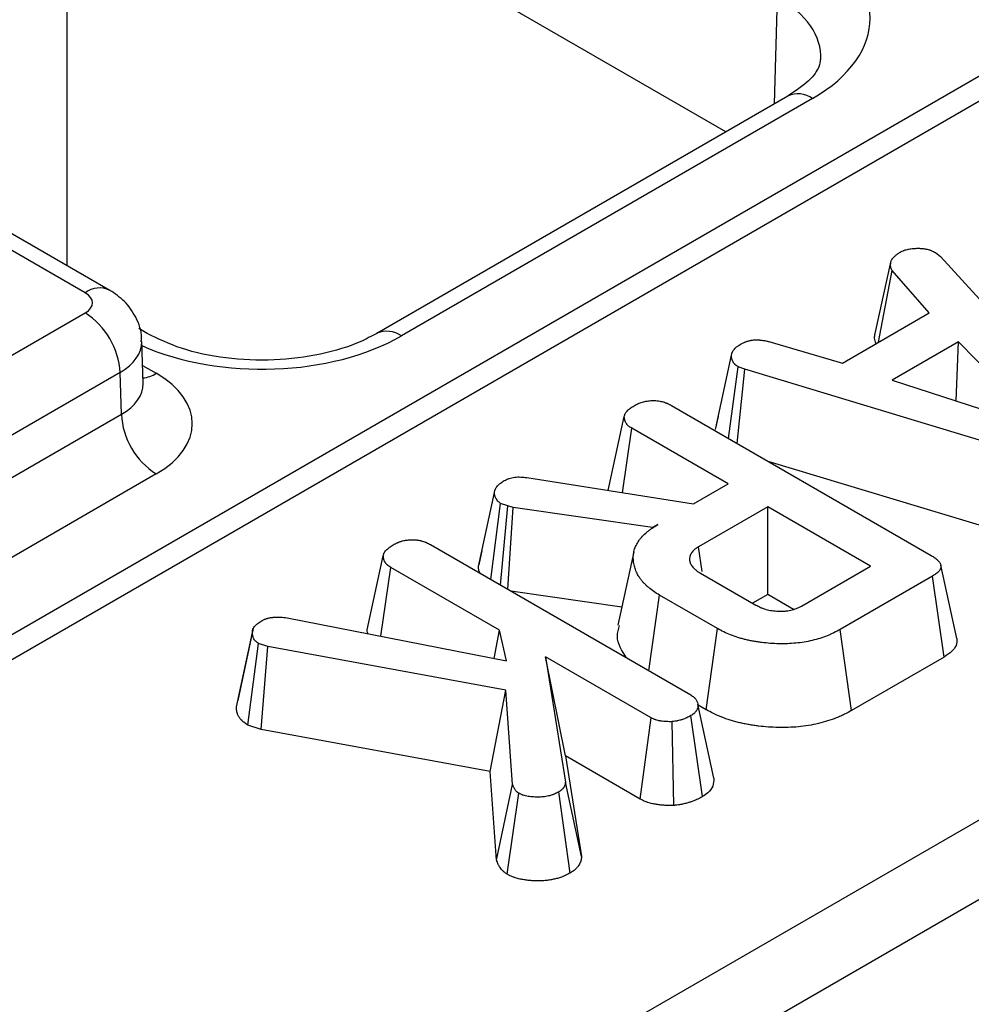
# Model space of a CAD drawing. Units: millimetres. Extents: x -83 to 664, y -32 to 370.
# Drawn here: x 335 to 343, y 116 to 124 of the extents above; entities that cross this region are included whole.
import ezdxf

# ---------------------------------------------------------------- set-up
doc = ezdxf.new("R2010")
doc.units = ezdxf.units.MM

msp = doc.modelspace()

# ---------------------------------------------------------------- linework, layer by layer
at = {"color": 7, "linetype": 'Continuous', "lineweight": 25}
for p, q in [((401.734426, 156.95537), (261.087935, 75.761879)), ((402.033678, 156.925248), (261.388634, 75.732592)), ((301.489766, 93.05292), (372.030739, 133.775357)), ((372.318389, 133.293984), (301.767715, 92.565947)), ((341.215684, 122.753042), (335.444275, 126.084806)), ((336.018567, 121.447942), (329.815668, 125.0288)), ((336.218551, 121.467745), (330.015651, 125.048603)), ((341.718723, 123.04344), (338.383679, 121.11816)), ((341.918707, 123.023637), (338.583662, 121.098357)), ((342.917456, 121.773433), (342.956586, 121.740997)), ((342.956586, 121.740997), (344.400373, 120.160916)), ((342.428093, 121.117347), (342.55676, 121.707113)), ((342.454298, 121.046166), (342.564786, 121.629499)), ((342.866788, 121.284291), (342.564786, 121.629499)), ((333.209931, 119.663294), (336.018567, 121.284685)), ((342.163456, 120.878266), (342.866788, 121.284291)), ((336.521249, 121.11816), (336.453966, 121.157001)), ((336.48729, 120.711064), (336.476929, 121.053798)), ((341.565974, 121.052318), (342.163456, 120.878266)), ((343.103071, 121.050001), (342.565288, 120.739545)), ((343.083789, 120.570871), (343.103071, 121.050001)), ((343.797374, 120.338733), (343.103071, 121.050001)), ((341.130757, 120.339813), (341.261464, 120.94082)), ((341.238205, 120.265801), (341.314641, 120.848147)), ((341.369322, 120.827006), (341.314641, 120.848147)), ((336.301366, 120.800512), (333.492731, 119.179121)), ((336.311585, 120.462496), (336.301366, 120.800512)), ((341.309218, 120.224806), (341.369322, 120.827006)), ((344.061249, 120.012639), (341.369322, 120.827006)), ((342.565288, 120.739545), (343.797374, 120.338733)), ((340.774048, 120.533753), (342.883042, 119.316257)), ((333.492731, 118.835205), (336.311585, 120.462496)), ((340.261333, 119.844355), (340.39178, 120.443396)), ((341.153288, 120.443863), (341.132738, 120.349646)), ((340.37643, 119.826117), (340.45198, 120.348985)), ((341.234575, 119.897203), (340.45198, 120.348985)), ((343.999448, 119.342053), (341.559973, 120.080048)), ((336.594385, 119.978323), (333.77553, 118.351033)), ((339.600657, 119.949042), (340.953142, 119.734735)), ((340.953142, 119.734735), (341.234575, 119.897203)), ((339.207937, 119.226414), (339.338788, 119.828566)), ((339.309516, 119.121686), (339.388955, 119.739368)), ((339.448151, 119.718517), (339.388955, 119.739368)), ((339.388561, 119.076054), (339.448151, 119.718517)), ((339.446614, 119.042541), (339.490291, 119.706933)), ((339.490291, 119.706933), (339.448151, 119.718517)), ((340.620539, 119.542727), (339.490291, 119.706933)), ((341.55564, 119.711856), (340.993777, 119.387499)), ((342.390408, 119.229954), (341.55564, 119.711856)), ((341.55564, 119.001089), (341.55564, 119.711856)), ((340.663682, 119.567633), (340.620539, 119.542727)), ((340.620784, 119.538501), (340.620539, 119.542727)), ((338.818764, 119.404991), (340.931269, 118.185468)), ((339.23583, 119.355767), (339.21076, 119.241172)), ((340.46934, 119.345958), (340.339764, 118.750574)), ((341.022721, 119.187468), (340.993777, 119.387499)), ((338.305553, 118.713313), (338.436496, 119.314635)), ((338.416051, 118.66209), (338.496696, 119.220224)), ((339.380126, 118.710231), (338.496696, 119.220224)), ((341.00983, 119.17435), (341.45932, 118.914865)), ((341.828545, 118.905598), (342.390408, 119.229954)), ((342.893577, 119.149734), (342.144091, 118.717065)), ((342.987735, 118.493324), (342.893577, 119.149734)), ((340.371625, 118.896975), (339.472488, 119.027605)), ((340.591147, 118.381816), (340.67823, 118.995085)), ((341.148791, 118.723437), (340.67823, 118.995085)), ((341.55564, 119.001089), (341.4328, 118.930175)), ((341.765494, 118.879943), (341.55564, 119.001089)), ((337.656911, 118.811303), (339.435309, 118.46175)), ((337.244947, 118.088045), (337.375478, 118.692854)), ((339.335811, 118.481307), (339.380126, 118.710231)), ((339.435309, 118.46175), (339.380126, 118.710231)), ((341.057502, 118.06537), (341.148791, 118.723437)), ((342.23503, 118.058796), (342.144091, 118.717065)), ((337.337582, 117.94123), (337.423638, 118.603656)), ((337.498887, 118.578171), (337.423638, 118.603656)), ((337.445501, 117.90468), (337.498887, 118.578171)), ((339.431797, 118.224564), (337.498887, 118.578171)), ((339.75236, 118.495344), (339.914397, 117.477965)), ((340.611208, 117.999542), (339.75236, 118.495344)), ((339.915344, 117.690489), (339.75236, 118.495344)), ((342.987735, 118.493324), (342.23503, 118.058796)), ((339.305124, 117.56448), (339.431797, 118.224564)), ((339.485475, 117.45914), (339.431797, 118.224564)), ((341.057502, 118.06537), (340.991022, 118.103748)), ((340.521817, 117.34038), (340.611208, 117.999542)), ((341.025822, 117.360678), (340.932774, 118.017787)), ((337.445501, 117.90468), (337.337582, 117.94123)), ((339.305124, 117.56448), (337.445501, 117.90468)), ((340.793687, 117.289414), (340.779767, 117.968844)), ((339.915344, 117.690489), (340.045157, 116.875437)), ((340.521817, 117.34038), (339.915344, 117.690489)), ((339.355597, 116.844756), (339.305124, 117.56448)), ((339.355597, 116.844756), (339.485475, 117.45914)), ((340.045157, 116.875437), (339.914397, 117.477965)), ((339.441422, 116.731084), (339.536143, 117.387608)), ((339.952319, 116.740923), (339.859716, 117.398324))]:
    msp.add_line(p, q, dxfattribs=at)
at = {"color": 8, "linetype": 'Continuous', "lineweight": 25}
for p, q in [((335.868536, 125.839885), (335.868536, 121.669804)), ((341.609758, 122.980536), (341.635908, 123.845518)), ((336.482817, 120.859013), (336.594385, 120.794607))]:
    msp.add_line(p, q, dxfattribs=at)
at = {"color": 7, "linetype": 'Continuous', "lineweight": 25, "flags": 128}
for points in [[(343.089448, 118.642752), (343.02468, 118.940343), (342.959911, 119.237938)], [(337.381386, 118.724681), (337.318409, 118.432399), (337.255432, 118.140117)], [(341.119786, 117.510902), (341.054664, 117.810732), (340.989542, 118.110562)]]:
    msp.add_lwpolyline(points, dxfattribs=at)
at = {"color": 8, "linetype": 'Continuous', "lineweight": 25}
for centre, radius, start, end in [((341.801958, 122.864314), 0.19752, 53.7666912, 114.9228504), ((336.13469, 121.294876), 0.192129, 64.0924068, 127.1856821), ((338.466172, 120.9336), 0.202358, 54.5067972, 113.520697), ((336.457083, 121.015128), 0.259771, 276.3695343, 301.9073435)]:
    msp.add_arc(centre, radius, start, end, dxfattribs=at)
at = {"color": 7, "linetype": 'Continuous', "lineweight": 25}
for centre, start, end in [((335.686053, 120.765792), 3.2296536, 57.3477381), ((336.926898, 120.497216), 183.2296536, 237.3477381)]:
    msp.add_arc(centre, 0.616292, start, end, dxfattribs=at)
for centre, major_axis in [((340.786819, 123.676664), (1.600487, 0)), ((335.877081, 121.366314), (0.200061, 0)), ((335.886955, 120.386465), (1.000305, 0))]:
    msp.add_ellipse(centre, major_axis=major_axis, ratio=0.5771119, start_param=5.49793944, end_param=7.06843118, dxfattribs=at)
at = {"color": 8, "linetype": 'Continuous', "lineweight": 25}
for centre, major_axis, ratio, start_param, end_param in [((340.786819, 123.350048), (1.200589, 0.012082), 0.5769558, 6.24878164, 7.06262504), ((337.452464, 121.751782), (1.6, 0), 0.57746357, 4.05752476, 5.49763485), ((335.877081, 121.039697), (0.599899, 0.012088), 0.57719005, 5.48630987, 6.28460546), ((335.886955, 120.713081), (0.600386, -0.012078), 0.57672195, 5.50954074, 6.31223176)]:
    msp.add_ellipse(centre, major_axis=major_axis, ratio=ratio, start_param=start_param, end_param=end_param, dxfattribs=at)
at = {"color": 7, "linetype": 'Continuous', "lineweight": 25}
for points, knots in [([(341.981494, 123.340832), (341.981098, 123.323236), (341.980237, 123.285044), (341.907932, 123.171105), (341.779917, 123.084729), (341.718723, 123.04344)], [0, 0, 0, 0, 0.30842334, 0.6694158, 1, 1, 1, 1]), ([(342.623983, 121.774301), (342.628865, 121.776887), (342.633748, 121.779473), (342.643761, 121.784448), (342.648892, 121.786838), (342.65696, 121.790127), (342.659714, 121.791174), (342.665333, 121.79317), (342.668198, 121.79412), (342.676933, 121.796833), (342.682944, 121.798461), (342.695197, 121.801392), (342.701439, 121.802698), (342.714102, 121.804906), (342.720523, 121.805808), (342.733497, 121.807125), (342.74005, 121.80754), (342.75322, 121.808129), (342.759837, 121.808302), (342.766455, 121.808475)], [0, 0, 0, 0, 0.125, 0.125, 0.25, 0.25, 0.3125, 0.3125, 0.375, 0.375, 0.5, 0.5, 0.625, 0.625, 0.75, 0.75, 0.875, 0.875, 1, 1, 1, 1]), ([(342.766455, 121.808475), (342.773478, 121.808522), (342.780502, 121.80857), (342.790993, 121.808405), (342.794483, 121.808311), (342.799701, 121.808081), (342.801438, 121.80799), (342.804905, 121.807773), (342.806635, 121.807648), (342.815269, 121.806922), (342.822117, 121.80604), (342.832223, 121.804343), (342.835565, 121.803715), (342.84218, 121.802346), (342.845454, 121.801606), (342.855155, 121.799234), (342.861463, 121.797449), (342.870623, 121.794479), (342.873626, 121.79344), (342.87952, 121.791269), (342.882411, 121.790135), (342.890908, 121.7866), (342.896351, 121.784071), (342.907014, 121.778838), (342.912235, 121.776135), (342.917456, 121.773433)], [0, 0, 0, 0, 0.125, 0.125, 0.1875, 0.1875, 0.21875, 0.21875, 0.25, 0.25, 0.375, 0.375, 0.4375, 0.4375, 0.5, 0.5, 0.625, 0.625, 0.6875, 0.6875, 0.75, 0.75, 0.875, 0.875, 1, 1, 1, 1]), ([(342.55676, 121.707113), (342.558368, 121.71024), (342.559976, 121.713367), (342.562735, 121.717977), (342.563713, 121.7195), (342.565843, 121.722505), (342.566995, 121.723987), (342.570655, 121.728384), (342.573367, 121.731247), (342.577617, 121.735482), (342.579062, 121.736883), (342.581984, 121.739672), (342.583464, 121.741059), (342.587958, 121.745195), (342.591028, 121.747922), (342.597316, 121.753317), (342.600536, 121.755984), (342.610384, 121.763913), (342.617184, 121.769107), (342.623983, 121.774301)], [0, 0, 0, 0, 0.125, 0.125, 0.1875, 0.1875, 0.25, 0.25, 0.375, 0.375, 0.4375, 0.4375, 0.5, 0.5, 0.625, 0.625, 0.75, 0.75, 1, 1, 1, 1]), ([(342.564786, 121.629499), (342.562866, 121.632588), (342.560946, 121.635676), (342.558894, 121.639587), (342.558501, 121.640372), (342.557759, 121.641948), (342.55741, 121.642739), (342.55644, 121.645123), (342.555893, 121.646727), (342.554502, 121.65157), (342.553906, 121.654838), (342.553306, 121.659751), (342.553153, 121.661389), (342.552921, 121.664665), (342.552844, 121.666302), (342.552721, 121.671213), (342.552782, 121.674484), (342.553138, 121.681022), (342.553435, 121.684288), (342.554578, 121.694078), (342.555669, 121.700596), (342.55676, 121.707113)], [0, 0, 0, 0, 0.125, 0.125, 0.15625, 0.15625, 0.1875, 0.1875, 0.25, 0.25, 0.375, 0.375, 0.4375, 0.4375, 0.5, 0.5, 0.625, 0.625, 0.75, 0.75, 1, 1, 1, 1]), ([(336.472218, 121.050227), (336.473496, 121.060833), (336.481717, 121.129081), (336.435337, 121.248187), (336.345539, 121.381757), (336.260238, 121.439517), (336.218551, 121.467745)], [0, 0, 0, 0, 0.06221609, 0.40033858, 0.70694005, 1, 1, 1, 1]), ([(338.383679, 121.11816), (338.340309, 121.095211), (338.212639, 121.027656), (337.932158, 120.940676), (337.550974, 120.89226), (337.15672, 120.909136), (336.789116, 120.986775), (336.609355, 121.074945), (336.521249, 121.11816)], [0, 0, 0, 0, 0.09215306, 0.27127327, 0.45391901, 0.63870562, 0.82292003, 1, 1, 1, 1]), ([(342.434649, 121.034822), (342.429009, 121.050162), (342.418949, 121.077525), (342.425302, 121.105191), (342.428093, 121.117347)], [0, 0, 0, 0, 0.5606082, 1, 1, 1, 1]), ([(341.261464, 120.94082), (341.262346, 120.945208), (341.263227, 120.949595), (341.264946, 120.956127), (341.265585, 120.958297), (341.266692, 120.961533), (341.267086, 120.962608), (341.267932, 120.964752), (341.268385, 120.965821), (341.270799, 120.971144), (341.273206, 120.975338), (341.278822, 120.983556), (341.28203, 120.987579), (341.289108, 120.995409), (341.292983, 120.999218), (341.299238, 121.004759), (341.301397, 121.006578), (341.305852, 121.010154), (341.30815, 121.011912), (341.319944, 121.020555), (341.330336, 121.027024), (341.340727, 121.033494)], [0, 0, 0, 0, 0.125, 0.125, 0.1875, 0.1875, 0.21875, 0.21875, 0.25, 0.25, 0.375, 0.375, 0.5, 0.5, 0.625, 0.625, 0.6875, 0.6875, 0.75, 0.75, 1, 1, 1, 1]), ([(341.340727, 121.033494), (341.348471, 121.037316), (341.356215, 121.041137), (341.3663, 121.045601), (341.368337, 121.046477), (341.372463, 121.048192), (341.374551, 121.04903), (341.380904, 121.051473), (341.385254, 121.05301), (341.398607, 121.057319), (341.407916, 121.059787), (341.419938, 121.062265), (341.422362, 121.062731), (341.427245, 121.063593), (341.429703, 121.063989), (341.437122, 121.065055), (341.442128, 121.065601), (341.452222, 121.066271), (341.457309, 121.066395), (341.467501, 121.066325), (341.472606, 121.066131), (341.480228, 121.06568), (341.482762, 121.065503), (341.487814, 121.065104), (341.490333, 121.064882), (341.497866, 121.064147), (341.502856, 121.063569), (341.51277, 121.062257), (341.517694, 121.061522), (341.527471, 121.05992), (341.532326, 121.059052), (341.546824, 121.056317), (341.556399, 121.054318), (341.565974, 121.052318)], [0, 0, 0, 0, 0.125, 0.125, 0.15625, 0.15625, 0.1875, 0.1875, 0.25, 0.25, 0.375, 0.375, 0.40625, 0.40625, 0.4375, 0.4375, 0.5, 0.5, 0.5625, 0.5625, 0.625, 0.625, 0.65625, 0.65625, 0.6875, 0.6875, 0.75, 0.75, 0.8125, 0.8125, 0.875, 0.875, 1, 1, 1, 1]), ([(341.314641, 120.848147), (341.309848, 120.8513), (341.305056, 120.854452), (341.298373, 120.859371), (341.29623, 120.861042), (341.293204, 120.863621), (341.292228, 120.864492), (341.290346, 120.866262), (341.289441, 120.867159), (341.285072, 120.871706), (341.282092, 120.875526), (341.27815, 120.88139), (341.276924, 120.883368), (341.274608, 120.887344), (341.273515, 120.889342), (341.270449, 120.895364), (341.268687, 120.899415), (341.266525, 120.905538), (341.265884, 120.907586), (341.264773, 120.911697), (341.264305, 120.913759), (341.262328, 120.924099), (341.261896, 120.93246), (341.261464, 120.94082)], [0, 0, 0, 0, 0.125, 0.125, 0.1875, 0.1875, 0.21875, 0.21875, 0.25, 0.25, 0.375, 0.375, 0.4375, 0.4375, 0.5, 0.5, 0.625, 0.625, 0.6875, 0.6875, 0.75, 0.75, 1, 1, 1, 1]), ([(336.488651, 120.699269), (336.48809, 120.701188), (336.487401, 120.703548), (336.487646, 120.708133), (336.487692, 120.708989)], [0, 0, 0, 0, 0.81333545, 1, 1, 1, 1]), ([(340.39178, 120.443396), (340.392808, 120.447898), (340.393836, 120.4524), (340.395936, 120.459071), (340.39673, 120.461281), (340.398596, 120.465659), (340.399679, 120.467827), (340.403378, 120.474257), (340.406421, 120.478447), (340.413307, 120.486616), (340.417136, 120.490592), (340.42532, 120.498323), (340.429692, 120.502081), (340.438894, 120.509399), (340.443727, 120.512956), (340.458737, 120.523379), (340.469405, 120.530014), (340.480073, 120.536649)], [0, 0, 0, 0, 0.125, 0.125, 0.1875, 0.1875, 0.25, 0.25, 0.375, 0.375, 0.5, 0.5, 0.625, 0.625, 0.75, 0.75, 1, 1, 1, 1]), ([(340.480073, 120.536649), (340.485206, 120.539321), (340.490339, 120.541994), (340.498227, 120.545858), (340.500887, 120.547122), (340.506303, 120.549576), (340.509058, 120.550767), (340.51751, 120.554196), (340.523382, 120.556296), (340.535472, 120.560157), (340.541688, 120.56192), (340.554344, 120.565132), (340.560792, 120.566574), (340.573893, 120.569071), (340.580548, 120.570122), (340.594026, 120.571797), (340.600845, 120.572429), (340.614583, 120.573312), (340.621505, 120.573574), (340.635358, 120.573698), (340.642284, 120.573547), (340.655994, 120.572685), (340.66277, 120.571952), (340.676091, 120.569908), (340.682645, 120.568616), (340.695527, 120.565669), (340.701863, 120.564028), (340.714258, 120.560469), (340.720311, 120.558538), (340.729093, 120.555389), (340.731971, 120.554297), (340.737612, 120.552024), (340.740374, 120.550841), (340.753931, 120.544735), (340.763989, 120.539244), (340.774048, 120.533753)], [0, 0, 0, 0, 0.0625, 0.0625, 0.09375, 0.09375, 0.125, 0.125, 0.1875, 0.1875, 0.25, 0.25, 0.3125, 0.3125, 0.375, 0.375, 0.4375, 0.4375, 0.5, 0.5, 0.5625, 0.5625, 0.625, 0.625, 0.6875, 0.6875, 0.75, 0.75, 0.8125, 0.8125, 0.84375, 0.84375, 0.875, 0.875, 1, 1, 1, 1]), ([(340.45198, 120.348985), (340.446989, 120.352201), (340.441997, 120.355417), (340.434932, 120.360406), (340.432647, 120.362096), (340.428287, 120.36556), (340.426217, 120.367335), (340.420396, 120.372811), (340.417006, 120.376649), (340.41248, 120.382567), (340.411064, 120.384567), (340.408388, 120.388601), (340.407126, 120.390635), (340.403554, 120.396767), (340.401467, 120.400902), (340.398838, 120.407164), (340.398045, 120.40926), (340.396637, 120.413471), (340.396024, 120.415586), (340.393387, 120.426193), (340.392583, 120.434795), (340.39178, 120.443396)], [0, 0, 0, 0, 0.125, 0.125, 0.1875, 0.1875, 0.25, 0.25, 0.375, 0.375, 0.4375, 0.4375, 0.5, 0.5, 0.625, 0.625, 0.6875, 0.6875, 0.75, 0.75, 1, 1, 1, 1]), ([(339.338788, 119.828566), (339.339631, 119.833066), (339.340475, 119.837566), (339.342135, 119.844268), (339.342755, 119.846494), (339.344193, 119.850922), (339.345012, 119.853124), (339.347855, 119.859684), (339.350237, 119.863994), (339.355814, 119.872452), (339.359006, 119.876598), (339.366049, 119.884687), (339.369907, 119.88863), (339.376174, 119.89436), (339.378342, 119.896239), (339.382835, 119.899932), (339.38516, 119.901744), (339.397145, 119.910637), (339.407849, 119.917242), (339.418553, 119.923846)], [0, 0, 0, 0, 0.125, 0.125, 0.1875, 0.1875, 0.25, 0.25, 0.375, 0.375, 0.5, 0.5, 0.625, 0.625, 0.6875, 0.6875, 0.75, 0.75, 1, 1, 1, 1]), ([(339.418553, 119.923846), (339.424739, 119.926968), (339.430926, 119.93009), (339.440515, 119.934533), (339.443763, 119.935974), (339.450414, 119.938737), (339.45382, 119.940057), (339.46432, 119.943786), (339.471675, 119.945967), (339.486918, 119.949545), (339.494814, 119.950924), (339.510929, 119.952832), (339.519141, 119.95338), (339.535594, 119.953801), (339.543814, 119.953666), (339.568306, 119.952514), (339.584481, 119.950778), (339.600657, 119.949042)], [0, 0, 0, 0, 0.125, 0.125, 0.1875, 0.1875, 0.25, 0.25, 0.375, 0.375, 0.5, 0.5, 0.625, 0.625, 0.75, 0.75, 1, 1, 1, 1]), ([(339.388955, 119.739368), (339.38438, 119.742404), (339.379806, 119.74544), (339.373533, 119.750202), (339.37154, 119.751824), (339.368771, 119.754335), (339.367887, 119.755186), (339.366195, 119.756914), (339.365387, 119.757791), (339.361513, 119.762233), (339.358951, 119.765968), (339.355518, 119.771667), (339.354442, 119.773582), (339.352363, 119.777418), (339.351365, 119.779339), (339.348521, 119.785118), (339.346825, 119.78899), (339.34397, 119.796784), (339.342832, 119.800709), (339.340244, 119.812565), (339.339516, 119.820566), (339.338788, 119.828566)], [0, 0, 0, 0, 0.125, 0.125, 0.1875, 0.1875, 0.21875, 0.21875, 0.25, 0.25, 0.375, 0.375, 0.4375, 0.4375, 0.5, 0.5, 0.625, 0.625, 0.75, 0.75, 1, 1, 1, 1]), ([(340.67823, 118.995085), (340.662333, 119.004676), (340.646436, 119.014267), (340.616715, 119.034507), (340.602881, 119.04515), (340.583721, 119.061698), (340.577595, 119.067311), (340.565743, 119.07868), (340.560013, 119.084435), (340.548843, 119.096043), (340.543421, 119.101899), (340.533125, 119.113764), (340.528259, 119.119774), (340.519269, 119.13198), (340.515119, 119.13817), (340.50735, 119.150666), (340.503724, 119.156971), (340.496878, 119.169647), (340.493677, 119.176022), (340.48782, 119.188852), (340.485172, 119.195307), (340.480486, 119.208294), (340.478431, 119.214824), (340.474764, 119.227927), (340.473146, 119.234501), (340.468807, 119.254254), (340.466674, 119.267473), (340.464607, 119.293983), (340.46464, 119.307269), (340.466296, 119.327163), (340.467123, 119.333787), (340.46944, 119.346993), (340.470932, 119.353574), (340.476564, 119.373209), (340.481805, 119.38616), (340.494317, 119.411711), (340.501634, 119.424307), (340.527211, 119.461284), (340.549087, 119.484821), (340.581677, 119.512161), (340.588453, 119.517527), (340.602482, 119.528044), (340.609737, 119.533194), (340.632147, 119.548312), (340.647915, 119.557972), (340.663682, 119.567633)], [0, 0, 0, 0, 0.0625, 0.0625, 0.125, 0.125, 0.15625, 0.15625, 0.1875, 0.1875, 0.21875, 0.21875, 0.25, 0.25, 0.28125, 0.28125, 0.3125, 0.3125, 0.34375, 0.34375, 0.375, 0.375, 0.40625, 0.40625, 0.4375, 0.4375, 0.5, 0.5, 0.5625, 0.5625, 0.59375, 0.59375, 0.625, 0.625, 0.6875, 0.6875, 0.75, 0.75, 0.875, 0.875, 0.90625, 0.90625, 0.9375, 0.9375, 1, 1, 1, 1]), ([(338.524789, 119.407887), (338.529922, 119.41056), (338.535055, 119.413233), (338.542943, 119.417096), (338.545603, 119.41836), (338.549665, 119.420201), (338.551031, 119.420806), (338.553789, 119.421994), (338.555183, 119.422577), (338.562226, 119.425434), (338.568098, 119.427535), (338.577165, 119.430431), (338.580231, 119.431354), (338.586432, 119.433119), (338.589568, 119.433962), (338.59906, 119.43637), (338.605508, 119.437812), (338.615334, 119.439685), (338.618635, 119.440261), (338.625285, 119.441308), (338.628634, 119.441779), (338.638742, 119.443036), (338.645561, 119.443667), (338.655865, 119.44433), (338.659311, 119.444504), (338.666221, 119.44476), (338.669684, 119.444844), (338.680074, 119.444936), (338.687, 119.444786), (338.697282, 119.444139), (338.700692, 119.443853), (338.707459, 119.443123), (338.710817, 119.44268), (338.720807, 119.441147), (338.727361, 119.439855), (338.735412, 119.438013), (338.737015, 119.437633), (338.740208, 119.436854), (338.741797, 119.436454), (338.746543, 119.435229), (338.749678, 119.434377), (338.758974, 119.431707), (338.765027, 119.429777), (338.773809, 119.426627), (338.776686, 119.425535), (338.780918, 119.42383), (338.782314, 119.423251), (338.785077, 119.42207), (338.786445, 119.421469), (338.793224, 119.418416), (338.79845, 119.415822), (338.808705, 119.410483), (338.813735, 119.407737), (338.818764, 119.404991)], [0, 0, 0, 0, 0.0625, 0.0625, 0.09375, 0.09375, 0.109375, 0.109375, 0.125, 0.125, 0.1875, 0.1875, 0.21875, 0.21875, 0.25, 0.25, 0.3125, 0.3125, 0.34375, 0.34375, 0.375, 0.375, 0.4375, 0.4375, 0.46875, 0.46875, 0.5, 0.5, 0.5625, 0.5625, 0.59375, 0.59375, 0.625, 0.625, 0.6875, 0.6875, 0.703125, 0.703125, 0.71875, 0.71875, 0.75, 0.75, 0.8125, 0.8125, 0.84375, 0.84375, 0.859375, 0.859375, 0.875, 0.875, 0.9375, 0.9375, 1, 1, 1, 1]), ([(338.436496, 119.314635), (338.437524, 119.319137), (338.438552, 119.323639), (338.440652, 119.330309), (338.441446, 119.332519), (338.442612, 119.335256), (338.442854, 119.335802), (338.443357, 119.336891), (338.443618, 119.337434), (338.444431, 119.339059), (338.445011, 119.340137), (338.448094, 119.345495), (338.451137, 119.349686), (338.456301, 119.355812), (338.458123, 119.357828), (338.461922, 119.361803), (338.463898, 119.363763), (338.470036, 119.369562), (338.474408, 119.37332), (338.48131, 119.378808), (338.483668, 119.380613), (338.488485, 119.384175), (338.490945, 119.385932), (338.503453, 119.394617), (338.514121, 119.401252), (338.524789, 119.407887)], [0, 0, 0, 0, 0.125, 0.125, 0.1875, 0.1875, 0.203125, 0.203125, 0.21875, 0.21875, 0.25, 0.25, 0.375, 0.375, 0.4375, 0.4375, 0.5, 0.5, 0.625, 0.625, 0.6875, 0.6875, 0.75, 0.75, 1, 1, 1, 1]), ([(340.993777, 119.387499), (340.988038, 119.383782), (340.982299, 119.380065), (340.974045, 119.37434), (340.971353, 119.372407), (340.966145, 119.368467), (340.963631, 119.366459), (340.956439, 119.360288), (340.9521, 119.355985), (340.944293, 119.34711), (340.940824, 119.342538), (340.934721, 119.333227), (340.932094, 119.328485), (340.927734, 119.318871), (340.926007, 119.314), (340.923477, 119.304175), (340.922666, 119.299222), (340.921887, 119.289285), (340.921913, 119.284301), (340.922775, 119.274357), (340.923625, 119.269399), (340.926263, 119.259578), (340.928064, 119.254719), (340.932643, 119.245152), (340.935399, 119.24044), (340.941644, 119.231164), (340.945123, 119.226598), (340.952671, 119.217637), (340.956764, 119.213249), (340.963448, 119.206876), (340.965767, 119.204786), (340.970598, 119.200688), (340.973115, 119.198682), (340.986152, 119.188851), (340.997991, 119.181601), (341.00983, 119.17435)], [0, 0, 0, 0, 0.0625, 0.0625, 0.09375, 0.09375, 0.125, 0.125, 0.1875, 0.1875, 0.25, 0.25, 0.3125, 0.3125, 0.375, 0.375, 0.4375, 0.4375, 0.5, 0.5, 0.5625, 0.5625, 0.625, 0.625, 0.6875, 0.6875, 0.75, 0.75, 0.8125, 0.8125, 0.84375, 0.84375, 0.875, 0.875, 1, 1, 1, 1]), ([(338.496696, 119.220224), (338.491705, 119.22344), (338.486713, 119.226655), (338.479648, 119.231644), (338.477363, 119.233335), (338.474093, 119.235933), (338.473029, 119.236809), (338.47148, 119.238142), (338.470972, 119.238589), (338.46997, 119.239489), (338.469478, 119.239943), (338.465112, 119.24405), (338.461722, 119.247887), (338.457196, 119.253806), (338.45578, 119.255806), (338.453104, 119.25984), (338.451842, 119.261873), (338.44827, 119.268005), (338.446183, 119.272141), (338.443554, 119.278402), (338.442761, 119.280499), (338.441353, 119.28471), (338.44074, 119.286824), (338.439158, 119.293189), (338.438429, 119.297461), (338.437299, 119.306033), (338.436898, 119.310334), (338.436496, 119.314635)], [0, 0, 0, 0, 0.125, 0.125, 0.1875, 0.1875, 0.21875, 0.21875, 0.234375, 0.234375, 0.25, 0.25, 0.375, 0.375, 0.4375, 0.4375, 0.5, 0.5, 0.625, 0.625, 0.6875, 0.6875, 0.75, 0.75, 0.875, 0.875, 1, 1, 1, 1]), ([(342.883042, 119.316257), (342.892568, 119.310489), (342.902094, 119.304722), (342.915284, 119.295544), (342.919488, 119.292388), (342.927411, 119.285869), (342.931137, 119.28251), (342.941531, 119.27217), (342.947451, 119.264931), (342.954205, 119.253633), (342.956106, 119.24979), (342.95904, 119.241991), (342.960068, 119.238038), (342.960799, 119.232077), (342.960905, 119.230084), (342.960838, 119.226098), (342.960668, 119.224105), (342.959768, 119.218143), (342.958651, 119.214191), (342.9555, 119.206428), (342.953467, 119.202615), (342.948643, 119.195147), (342.945855, 119.191492), (342.93967, 119.184361), (342.936267, 119.180887), (342.928898, 119.17415), (342.924928, 119.170891), (342.912287, 119.161461), (342.902932, 119.155597), (342.893577, 119.149734)], [0, 0, 0, 0, 0.125, 0.125, 0.1875, 0.1875, 0.25, 0.25, 0.375, 0.375, 0.4375, 0.4375, 0.5, 0.5, 0.53125, 0.53125, 0.5625, 0.5625, 0.625, 0.625, 0.6875, 0.6875, 0.75, 0.75, 0.8125, 0.8125, 0.875, 0.875, 1, 1, 1, 1]), ([(339.222478, 119.171932), (339.217753, 119.181586), (339.209025, 119.199417), (339.208279, 119.217926), (339.207937, 119.226414)], [0, 0, 0, 0, 0.54138415, 1, 1, 1, 1]), ([(341.45932, 118.914865), (341.471952, 118.908119), (341.484583, 118.901372), (341.50167, 118.893899), (341.505155, 118.892454), (341.51226, 118.889671), (341.515878, 118.888331), (341.526906, 118.884472), (341.534493, 118.882111), (341.557793, 118.875684), (341.574036, 118.872268), (341.599002, 118.868601), (341.607424, 118.867627), (341.6244, 118.866123), (341.632955, 118.86559), (341.645837, 118.865073), (341.650139, 118.864946), (341.65875, 118.86479), (341.663057, 118.864763), (341.675965, 118.864864), (341.684551, 118.865173), (341.697316, 118.866114), (341.701551, 118.86651), (341.709971, 118.867463), (341.714157, 118.868018), (341.726631, 118.8699), (341.734834, 118.871442), (341.750952, 118.874982), (341.758874, 118.876973), (341.774236, 118.881455), (341.781675, 118.883946), (341.802956, 118.892259), (341.81575, 118.898929), (341.828545, 118.905598)], [0, 0, 0, 0, 0.125, 0.125, 0.15625, 0.15625, 0.1875, 0.1875, 0.25, 0.25, 0.375, 0.375, 0.4375, 0.4375, 0.5, 0.5, 0.53125, 0.53125, 0.5625, 0.5625, 0.625, 0.625, 0.65625, 0.65625, 0.6875, 0.6875, 0.75, 0.75, 0.8125, 0.8125, 0.875, 0.875, 1, 1, 1, 1]), ([(337.375478, 118.692854), (337.375644, 118.697438), (337.375809, 118.702022), (337.376621, 118.708852), (337.376986, 118.71112), (337.377744, 118.714507), (337.378032, 118.715632), (337.37869, 118.717877), (337.379061, 118.718997), (337.381116, 118.724573), (337.3834, 118.72897), (337.388989, 118.737555), (337.39229, 118.741739), (337.399669, 118.749837), (337.403753, 118.753758), (337.410335, 118.759462), (337.412605, 118.761333), (337.417275, 118.765019), (337.419675, 118.766832), (337.427032, 118.772196), (337.432147, 118.775675), (337.442587, 118.782533), (337.447911, 118.785913), (337.453236, 118.789293)], [0, 0, 0, 0, 0.125, 0.125, 0.1875, 0.1875, 0.21875, 0.21875, 0.25, 0.25, 0.375, 0.375, 0.5, 0.5, 0.625, 0.625, 0.6875, 0.6875, 0.75, 0.75, 0.875, 0.875, 1, 1, 1, 1]), ([(337.453236, 118.789293), (337.456698, 118.791004), (337.46016, 118.792716), (337.467158, 118.796067), (337.470694, 118.797706), (337.477913, 118.800838), (337.481597, 118.802332), (337.487288, 118.804409), (337.489213, 118.805075), (337.492149, 118.806025), (337.493136, 118.806334), (337.495125, 118.806935), (337.496128, 118.807227), (337.505222, 118.809789), (337.513786, 118.811564), (337.526964, 118.813633), (337.531412, 118.814223), (337.538119, 118.81498), (337.540359, 118.815211), (337.544847, 118.815632), (337.547094, 118.815822), (337.558343, 118.816672), (337.567384, 118.817028), (337.58093, 118.81711), (337.585442, 118.817062), (337.592197, 118.816881), (337.594447, 118.816802), (337.598939, 118.816609), (337.601183, 118.816495), (337.61239, 118.81585), (337.621317, 118.815088), (337.639133, 118.813318), (337.648022, 118.812311), (337.656911, 118.811303)], [0, 0, 0, 0, 0.0625, 0.0625, 0.125, 0.125, 0.1875, 0.1875, 0.21875, 0.21875, 0.234375, 0.234375, 0.25, 0.25, 0.375, 0.375, 0.4375, 0.4375, 0.46875, 0.46875, 0.5, 0.5, 0.625, 0.625, 0.6875, 0.6875, 0.71875, 0.71875, 0.75, 0.75, 0.875, 0.875, 1, 1, 1, 1]), ([(337.423638, 118.603656), (337.419235, 118.606748), (337.414833, 118.60984), (337.408632, 118.614633), (337.406633, 118.616256), (337.403785, 118.618749), (337.402861, 118.61959), (337.401071, 118.621293), (337.400204, 118.622156), (337.39601, 118.626516), (337.393101, 118.63016), (337.388113, 118.637636), (337.386041, 118.641463), (337.380921, 118.653077), (337.378942, 118.661012), (337.376472, 118.676902), (337.375975, 118.684878), (337.375478, 118.692854)], [0, 0, 0, 0, 0.125, 0.125, 0.1875, 0.1875, 0.21875, 0.21875, 0.25, 0.25, 0.375, 0.375, 0.5, 0.5, 0.75, 0.75, 1, 1, 1, 1]), ([(338.313334, 118.68228), (338.31058, 118.688806), (338.306266, 118.699027), (338.305742, 118.70952), (338.305553, 118.713313)], [0, 0, 0, 0, 0.63857541, 1, 1, 1, 1]), ([(340.408971, 118.486985), (340.372727, 118.54459), (340.318437, 118.630877), (340.345467, 118.719967), (340.354452, 118.74958)], [0, 0, 0, 0, 0.66760621, 1, 1, 1, 1]), ([(342.144091, 118.717065), (342.127306, 118.707917), (342.110522, 118.698769), (342.084237, 118.685781), (342.075279, 118.68158), (342.056989, 118.673452), (342.047659, 118.669524), (342.000171, 118.650588), (341.959515, 118.637661), (341.895512, 118.6224), (341.873671, 118.618011), (341.82924, 118.610785), (341.806645, 118.607963), (341.761075, 118.603685), (341.738106, 118.602217), (341.69203, 118.600636), (341.668924, 118.600531), (341.622796, 118.601506), (341.59978, 118.602583), (341.553951, 118.60576), (341.531123, 118.607831), (341.497242, 118.611908), (341.486011, 118.613437), (341.46369, 118.616815), (341.452599, 118.618662), (341.430562, 118.62263), (341.419612, 118.624745), (341.397899, 118.629266), (341.387138, 118.631675), (341.365866, 118.636834), (341.355361, 118.639591), (341.334606, 118.645415), (341.324354, 118.648481), (341.293952, 118.658048), (341.274141, 118.6649), (341.235818, 118.679757), (341.217306, 118.687765), (341.182122, 118.704992), (341.165456, 118.714214), (341.148791, 118.723437)], [0, 0, 0, 0, 0.0625, 0.0625, 0.09375, 0.09375, 0.125, 0.125, 0.25, 0.25, 0.3125, 0.3125, 0.375, 0.375, 0.4375, 0.4375, 0.5, 0.5, 0.5625, 0.5625, 0.625, 0.625, 0.65625, 0.65625, 0.6875, 0.6875, 0.71875, 0.71875, 0.75, 0.75, 0.78125, 0.78125, 0.8125, 0.8125, 0.875, 0.875, 0.9375, 0.9375, 1, 1, 1, 1]), ([(343.088949, 118.642767), (343.089473, 118.62414), (343.090488, 118.588068), (343.051635, 118.535907), (343.009862, 118.508069), (342.987735, 118.493324)], [0, 0, 0, 0, 0.33430139, 0.64738547, 1, 1, 1, 1]), ([(340.931269, 118.185468), (340.935835, 118.182622), (340.940401, 118.179776), (340.949139, 118.17392), (340.953311, 118.170911), (340.958033, 118.166945), (340.958952, 118.166141), (340.960743, 118.164515), (340.961614, 118.163692), (340.964159, 118.161198), (340.965764, 118.159501), (340.970327, 118.154327), (340.973035, 118.150768), (340.977911, 118.143543), (340.980079, 118.139877), (340.983799, 118.132453), (340.985352, 118.128695), (340.988973, 118.117305), (340.990013, 118.109559), (340.989948, 118.097949), (340.989658, 118.094082), (340.988519, 118.086379), (340.987671, 118.082543), (340.98426, 118.071127), (340.980824, 118.063637), (340.975047, 118.054547), (340.973819, 118.052741), (340.971202, 118.049169), (340.969814, 118.047403), (340.965388, 118.042185), (340.962088, 118.038815), (340.957454, 118.034811), (340.956501, 118.034021), (340.954549, 118.03246), (340.95355, 118.031689), (340.950493, 118.029401), (340.948377, 118.027909), (340.94187, 118.023496), (340.937322, 118.020642), (340.932774, 118.017787)], [0, 0, 0, 0, 0.0625, 0.0625, 0.125, 0.125, 0.140625, 0.140625, 0.15625, 0.15625, 0.1875, 0.1875, 0.25, 0.25, 0.3125, 0.3125, 0.375, 0.375, 0.5, 0.5, 0.5625, 0.5625, 0.625, 0.625, 0.75, 0.75, 0.78125, 0.78125, 0.8125, 0.8125, 0.875, 0.875, 0.890625, 0.890625, 0.90625, 0.90625, 0.9375, 0.9375, 1, 1, 1, 1]), ([(337.337582, 117.94123), (337.332666, 117.944682), (337.327751, 117.948134), (337.322835, 117.951587), (337.318433, 117.954679), (337.312717, 117.95865), (337.302876, 117.966257), (337.299391, 117.969071), (337.294022, 117.97377), (337.292186, 117.975439), (337.288626, 117.978827), (337.286921, 117.980524), (337.27875, 117.98902), (337.273348, 117.995835), (337.264343, 118.009331), (337.260732, 118.016054), (337.252186, 118.035438), (337.249398, 118.047364), (337.246096, 118.068607), (337.245577, 118.077931), (337.24508, 118.085905), (337.245036, 118.086619), (337.244991, 118.087332), (337.244947, 118.088045)], [-0.13956112, -0.13956112, -0.13956112, -0.13956112, 0, 0, 0, 0.125, 0.125, 0.1875, 0.1875, 0.21875, 0.21875, 0.25, 0.25, 0.375, 0.375, 0.5, 0.5, 0.75, 0.75, 1, 1, 1, 1.0223634, 1.0223634, 1.0223634, 1.0223634]), ([(342.23503, 118.058796), (342.234575, 118.058549), (342.23412, 118.058301), (342.233666, 118.058053), (342.216883, 118.048906), (342.198591, 118.038896), (342.167478, 118.023521), (342.156659, 118.018445), (342.134794, 118.008729), (342.123653, 118.004038), (342.066982, 117.98144), (342.018437, 117.965972), (341.94077, 117.947453), (341.914117, 117.942091), (341.859557, 117.933218), (341.832033, 117.929792), (341.777581, 117.924679), (341.750274, 117.922936), (341.695346, 117.921051), (341.668011, 117.920934), (341.614161, 117.922072), (341.587563, 117.923323), (341.535055, 117.926963), (341.508768, 117.929336), (341.46848, 117.934184), (341.45497, 117.936023), (341.428546, 117.940022), (341.415537, 117.94219), (341.38992, 117.946803), (341.377277, 117.949244), (341.351686, 117.954573), (341.338833, 117.957447), (341.313093, 117.963689), (341.300306, 117.967047), (341.275571, 117.973988), (341.263521, 117.977593), (341.228258, 117.988691), (341.205132, 117.996679), (341.159342, 118.01443), (341.136918, 118.024114), (341.093708, 118.045271), (341.075144, 118.055607), (341.058498, 118.064819), (341.058166, 118.065002), (341.057834, 118.065186), (341.057502, 118.06537)], [-0.00169301, -0.00169301, -0.00169301, -0.00169301, 0, 0, 0, 0.0625, 0.0625, 0.09375, 0.09375, 0.125, 0.125, 0.25, 0.25, 0.3125, 0.3125, 0.375, 0.375, 0.4375, 0.4375, 0.5, 0.5, 0.5625, 0.5625, 0.625, 0.625, 0.65625, 0.65625, 0.6875, 0.6875, 0.71875, 0.71875, 0.75, 0.75, 0.78125, 0.78125, 0.8125, 0.8125, 0.875, 0.875, 0.9375, 0.9375, 1, 1, 1, 1.0012467, 1.0012467, 1.0012467, 1.0012467]), ([(340.779767, 117.968844), (340.77216, 117.968763), (340.764552, 117.968681), (340.749365, 117.968717), (340.741785, 117.968834), (340.730455, 117.969307), (340.726685, 117.969516), (340.719164, 117.970048), (340.715412, 117.970369), (340.704197, 117.971494), (340.696772, 117.97246), (340.685753, 117.974219), (340.682099, 117.974856), (340.674847, 117.976238), (340.671251, 117.976984), (340.660616, 117.979413), (340.653726, 117.981287), (340.645558, 117.984036), (340.643947, 117.984606), (340.640771, 117.985788), (340.639206, 117.986398), (340.634568, 117.988281), (340.631552, 117.989604), (340.622658, 117.993708), (340.616933, 117.996625), (340.611208, 117.999542)], [0, 0, 0, 0, 0.125, 0.125, 0.25, 0.25, 0.3125, 0.3125, 0.375, 0.375, 0.5, 0.5, 0.5625, 0.5625, 0.625, 0.625, 0.75, 0.75, 0.78125, 0.78125, 0.8125, 0.8125, 0.875, 0.875, 1, 1, 1, 1]), ([(340.932774, 118.017787), (340.927388, 118.014834), (340.922002, 118.011882), (340.911046, 118.006109), (340.905476, 118.003289), (340.898285, 117.99993), (340.896835, 117.999267), (340.89391, 117.997958), (340.892435, 117.997313), (340.887975, 117.995404), (340.884953, 117.994167), (340.875761, 117.990556), (340.869462, 117.988282), (340.859817, 117.98505), (340.85657, 117.984001), (340.850015, 117.981968), (340.846706, 117.980985), (340.83668, 117.97817), (340.829862, 117.976473), (340.821152, 117.974682), (340.819401, 117.974341), (340.815879, 117.973692), (340.814109, 117.973385), (340.808776, 117.972506), (340.805189, 117.971976), (340.794365, 117.970503), (340.787066, 117.969674), (340.779767, 117.968844)], [0, 0, 0, 0, 0.125, 0.125, 0.25, 0.25, 0.28125, 0.28125, 0.3125, 0.3125, 0.375, 0.375, 0.5, 0.5, 0.5625, 0.5625, 0.625, 0.625, 0.75, 0.75, 0.78125, 0.78125, 0.8125, 0.8125, 0.875, 0.875, 1, 1, 1, 1]), ([(341.119392, 117.510921), (341.118533, 117.489298), (341.116873, 117.447566), (341.079306, 117.395431), (341.041026, 117.370558), (341.025822, 117.360678)], [0, 0, 0, 0, 0.39327433, 0.75901806, 1, 1, 1, 1]), ([(339.536143, 117.387608), (339.532637, 117.390164), (339.529131, 117.39272), (339.525005, 117.396016), (339.524192, 117.39668), (339.522599, 117.398021), (339.521819, 117.398698), (339.519534, 117.40075), (339.518084, 117.402146), (339.511173, 117.409246), (339.50674, 117.415285), (339.501147, 117.424504), (339.499454, 117.427611), (339.49629, 117.433863), (339.494816, 117.437005), (339.490584, 117.446459), (339.488029, 117.4528), (339.485475, 117.45914)], [0, 0, 0, 0, 0.125, 0.125, 0.15625, 0.15625, 0.1875, 0.1875, 0.25, 0.25, 0.5, 0.5, 0.625, 0.625, 0.75, 0.75, 1, 1, 1, 1]), ([(339.914397, 117.477965), (339.914102, 117.474293), (339.913808, 117.470621), (339.912854, 117.463311), (339.912196, 117.459673), (339.910918, 117.455166), (339.910639, 117.454267), (339.910035, 117.452474), (339.909709, 117.451579), (339.908668, 117.448902), (339.907886, 117.447128), (339.905305, 117.441834), (339.90327, 117.438346), (339.900426, 117.434048), (339.899842, 117.433191), (339.898645, 117.431484), (339.89803, 117.430635), (339.896137, 117.4281), (339.894808, 117.426428), (339.89059, 117.421487), (339.887469, 117.418294), (339.883078, 117.4145), (339.882175, 117.413751), (339.880326, 117.412271), (339.87938, 117.41154), (339.876486, 117.409368), (339.874483, 117.40795), (339.868324, 117.403756), (339.86402, 117.40104), (339.859716, 117.398324)], [0, 0, 0, 0, 0.125, 0.125, 0.25, 0.25, 0.28125, 0.28125, 0.3125, 0.3125, 0.375, 0.375, 0.5, 0.5, 0.53125, 0.53125, 0.5625, 0.5625, 0.625, 0.625, 0.75, 0.75, 0.78125, 0.78125, 0.8125, 0.8125, 0.875, 0.875, 1, 1, 1, 1]), ([(339.859716, 117.398324), (339.854246, 117.395402), (339.848776, 117.392481), (339.83761, 117.386811), (339.831915, 117.384062), (339.824514, 117.380842), (339.82302, 117.380208), (339.819999, 117.378966), (339.818473, 117.378357), (339.813848, 117.376568), (339.810702, 117.375424), (339.801102, 117.372143), (339.794484, 117.370153), (339.780932, 117.366572), (339.774001, 117.364978), (339.759915, 117.362196), (339.752757, 117.361008), (339.738276, 117.359058), (339.730952, 117.358298), (339.716205, 117.3572), (339.708783, 117.356857), (339.693912, 117.356539), (339.686465, 117.356562), (339.67161, 117.356934), (339.664198, 117.357283), (339.653126, 117.358031), (339.649443, 117.358318), (339.642094, 117.358963), (339.638429, 117.35932), (339.62747, 117.3605), (339.620213, 117.361437), (339.605877, 117.363707), (339.598789, 117.365042), (339.584915, 117.368206), (339.578144, 117.370034), (339.570064, 117.372676), (339.568467, 117.373222), (339.565316, 117.374352), (339.563763, 117.374936), (339.559168, 117.37674), (339.556187, 117.378013), (339.547408, 117.381967), (339.541775, 117.384788), (339.536143, 117.387608)], [0, 0, 0, 0, 0.0625, 0.0625, 0.125, 0.125, 0.140625, 0.140625, 0.15625, 0.15625, 0.1875, 0.1875, 0.25, 0.25, 0.3125, 0.3125, 0.375, 0.375, 0.4375, 0.4375, 0.5, 0.5, 0.5625, 0.5625, 0.625, 0.625, 0.65625, 0.65625, 0.6875, 0.6875, 0.75, 0.75, 0.8125, 0.8125, 0.875, 0.875, 0.890625, 0.890625, 0.90625, 0.90625, 0.9375, 0.9375, 1, 1, 1, 1]), ([(340.793687, 117.289414), (340.789852, 117.289373), (340.786018, 117.289332), (340.782183, 117.289291), (340.774575, 117.28921), (340.76599, 117.289111), (340.746866, 117.289156), (340.736321, 117.289299), (340.719069, 117.29002), (340.713016, 117.290354), (340.701119, 117.291195), (340.695207, 117.291701), (340.677594, 117.293468), (340.666018, 117.294976), (340.64895, 117.297702), (340.643374, 117.298672), (340.631787, 117.30088), (340.625822, 117.302113), (340.607476, 117.306303), (340.594619, 117.309748), (340.578192, 117.315276), (340.574839, 117.316464), (340.568496, 117.318824), (340.565482, 117.320001), (340.556885, 117.32349), (340.551746, 117.325757), (340.537854, 117.332168), (340.53059, 117.335909), (340.524864, 117.338827), (340.523848, 117.339345), (340.522832, 117.339862), (340.521817, 117.34038)], [-0.06300526, -0.06300526, -0.06300526, -0.06300526, 0, 0, 0, 0.125, 0.125, 0.25, 0.25, 0.3125, 0.3125, 0.375, 0.375, 0.5, 0.5, 0.5625, 0.5625, 0.625, 0.625, 0.75, 0.75, 0.78125, 0.78125, 0.8125, 0.8125, 0.875, 0.875, 1, 1, 1, 1.02217136, 1.02217136, 1.02217136, 1.02217136]), ([(341.025822, 117.360678), (341.024755, 117.360093), (341.023688, 117.359508), (341.02262, 117.358923), (341.017234, 117.35597), (341.011233, 117.352674), (340.997737, 117.345563), (340.99024, 117.341748), (340.979693, 117.336821), (340.97751, 117.335821), (340.97309, 117.333844), (340.970874, 117.332875), (340.964215, 117.330025), (340.959759, 117.328201), (340.946375, 117.322943), (340.937431, 117.319722), (340.924084, 117.31525), (340.91971, 117.313836), (340.910413, 117.310951), (340.90554, 117.309501), (340.890195, 117.305193), (340.878988, 117.302372), (340.863592, 117.299207), (340.860393, 117.298584), (340.854156, 117.297436), (340.851118, 117.296909), (340.842264, 117.295449), (340.836707, 117.294635), (340.821155, 117.292518), (340.812276, 117.291527), (340.804976, 117.290697), (340.801213, 117.290269), (340.79745, 117.289842), (340.793687, 117.289414)], [-0.02476748, -0.02476748, -0.02476748, -0.02476748, 0, 0, 0, 0.125, 0.125, 0.25, 0.25, 0.28125, 0.28125, 0.3125, 0.3125, 0.375, 0.375, 0.5, 0.5, 0.5625, 0.5625, 0.625, 0.625, 0.75, 0.75, 0.78125, 0.78125, 0.8125, 0.8125, 0.875, 0.875, 1, 1, 1, 1.0644365, 1.0644365, 1.0644365, 1.0644365]), ([(340.045157, 116.875437), (340.045018, 116.873703), (340.044878, 116.87197), (340.044739, 116.870236), (340.044444, 116.866564), (340.04411, 116.862173), (340.042779, 116.851968), (340.041782, 116.846148), (340.039482, 116.838037), (340.038965, 116.83637), (340.03787, 116.833122), (340.037287, 116.831519), (340.035442, 116.826777), (340.034084, 116.823702), (340.029712, 116.814737), (340.026404, 116.809104), (340.022007, 116.802459), (340.021117, 116.801152), (340.019236, 116.798472), (340.018253, 116.797112), (340.015164, 116.792974), (340.012916, 116.790139), (340.005485, 116.781435), (339.999612, 116.775361), (339.990665, 116.767629), (339.988861, 116.766135), (339.985313, 116.763294), (339.983559, 116.76194), (339.978392, 116.758062), (339.975076, 116.755724), (339.965724, 116.749356), (339.960299, 116.745959), (339.955994, 116.743243), (339.954769, 116.74247), (339.953544, 116.741696), (339.952319, 116.740923)], [-0.05901102, -0.05901102, -0.05901102, -0.05901102, 0, 0, 0, 0.125, 0.125, 0.25, 0.25, 0.28125, 0.28125, 0.3125, 0.3125, 0.375, 0.375, 0.5, 0.5, 0.53125, 0.53125, 0.5625, 0.5625, 0.625, 0.625, 0.75, 0.75, 0.78125, 0.78125, 0.8125, 0.8125, 0.875, 0.875, 1, 1, 1, 1.03557489, 1.03557489, 1.03557489, 1.03557489]), ([(339.441422, 116.731084), (339.438897, 116.732926), (339.436371, 116.734767), (339.433845, 116.736609), (339.430339, 116.739165), (339.425621, 116.742566), (339.418698, 116.748094), (339.417265, 116.749265), (339.414321, 116.751743), (339.412785, 116.753073), (339.408295, 116.757106), (339.405525, 116.75978), (339.392651, 116.773005), (339.385436, 116.783106), (339.377075, 116.79689), (339.374709, 116.801258), (339.370545, 116.809485), (339.36875, 116.813325), (339.363721, 116.824558), (339.360939, 116.831497), (339.358384, 116.837838), (339.357455, 116.840144), (339.356526, 116.84245), (339.355597, 116.844756)], [-0.09006304, -0.09006304, -0.09006304, -0.09006304, 0, 0, 0, 0.125, 0.125, 0.15625, 0.15625, 0.1875, 0.1875, 0.25, 0.25, 0.5, 0.5, 0.625, 0.625, 0.75, 0.75, 1, 1, 1, 1.09092569, 1.09092569, 1.09092569, 1.09092569]), ([(339.952319, 116.740923), (339.950987, 116.740212), (339.949654, 116.7395), (339.948322, 116.738789), (339.942851, 116.735867), (339.936595, 116.732515), (339.922153, 116.725181), (339.913962, 116.721197), (339.90218, 116.71607), (339.899747, 116.715038), (339.894718, 116.712969), (339.892142, 116.711941), (339.884428, 116.708957), (339.879229, 116.707068), (339.863491, 116.701688), (339.852816, 116.698485), (339.831229, 116.69278), (339.820338, 116.690278), (339.798056, 116.685876), (339.786702, 116.683991), (339.763635, 116.680884), (339.75183, 116.679663), (339.728712, 116.677941), (339.717338, 116.677423), (339.695035, 116.676945), (339.684134, 116.676984), (339.662648, 116.677521), (339.652061, 116.678023), (339.63644, 116.679078), (339.631277, 116.679481), (339.621039, 116.680379), (339.616013, 116.680869), (339.60051, 116.682538), (339.589709, 116.683919), (339.567336, 116.687462), (339.555801, 116.689615), (339.532026, 116.695037), (339.519773, 116.69831), (339.504266, 116.703381), (339.501156, 116.704444), (339.49493, 116.706677), (339.491784, 116.70786), (339.482958, 116.711326), (339.477701, 116.713583), (339.463563, 116.719952), (339.456275, 116.723646), (339.450643, 116.726467), (339.447569, 116.728006), (339.444496, 116.729545), (339.441422, 116.731084)], [-0.01522246, -0.01522246, -0.01522246, -0.01522246, 0, 0, 0, 0.0625, 0.0625, 0.125, 0.125, 0.140625, 0.140625, 0.15625, 0.15625, 0.1875, 0.1875, 0.25, 0.25, 0.3125, 0.3125, 0.375, 0.375, 0.4375, 0.4375, 0.5, 0.5, 0.5625, 0.5625, 0.625, 0.625, 0.65625, 0.65625, 0.6875, 0.6875, 0.75, 0.75, 0.8125, 0.8125, 0.875, 0.875, 0.890625, 0.890625, 0.90625, 0.90625, 0.9375, 0.9375, 1, 1, 1, 1.03410377, 1.03410377, 1.03410377, 1.03410377])]:
    msp.add_open_spline(points, degree=3, knots=knots, dxfattribs=at)

doc.saveas('drawing.dxf')
